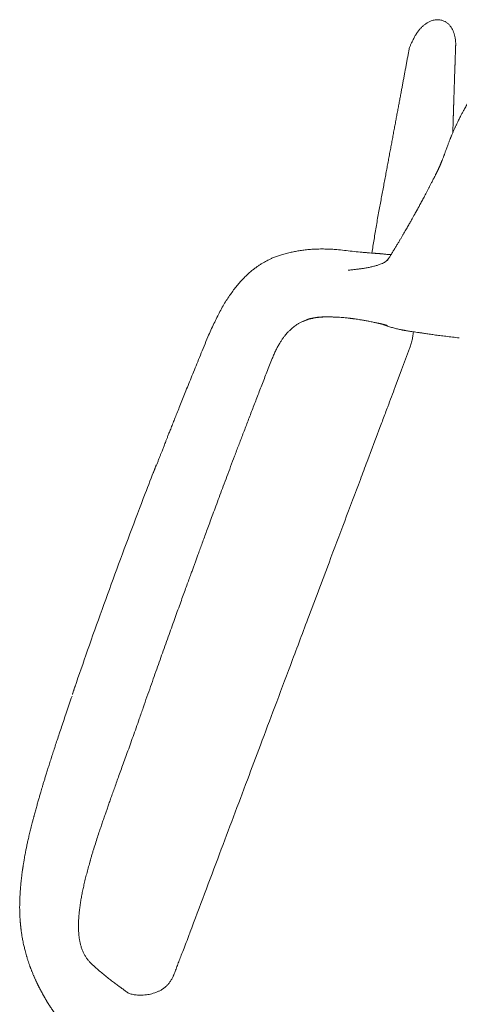
# Model space of a CAD drawing. Units: millimetres. Extents: x 655431 to 655701, y 2262766 to 2262912.
# Drawn here: x 655519 to 655519, y 2262857 to 2262858 of the extents above; entities that cross this region are included whole.
import ezdxf

# ---------------------------------------------------------------- set-up
doc = ezdxf.new("R2010")
doc.units = ezdxf.units.MM
doc.layers.add('A-MUEBLES', color=3, linetype='Continuous', lineweight=5)
doc.layers.add('ARQ-TERRAZA', color=7, linetype='Continuous', lineweight=5)

# ---------------------------------------------------------------- blocks, each defined once
blk = doc.blocks.new('silla vasper')
at = {"layer": 'A-MUEBLES', "color": 251, "linetype": 'Continuous', "lineweight": 5, "true_color": 0x636466}
for p, q in [((-0.27938, -0.09152), (-0.27935, -0.09148)), ((-0.24898, -0.09653), (-0.25119, -0.09754)), ((-0.21453, -0.10409), (-0.21452, -0.10409)), ((-0.21346, -0.12425), (-0.21349, -0.12425)), ((-0.26565, -0.1409), (-0.26567, -0.14107)), ((-0.2013, -0.39172), (-0.20167, -0.38366)), ((-0.20084, -0.40185), (-0.2013, -0.39172)), ((-0.24466, -0.4339), (-0.24466, -0.4339)), ((-0.2276, -0.4377), (-0.22851, -0.43749)), ((-0.2218, -0.43857), (-0.22178, -0.43863)), ((-0.2138, -0.4789), (-0.2138, -0.47893)), ((-0.24226, -0.53031), (-0.24238, -0.5293))]:
    blk.add_line(p, q, dxfattribs=at)
for points, knots in [([(-0.27937, -0.09151), (-0.27921, -0.09128), (-0.27891, -0.09085), (-0.27851, -0.09029), (-0.27818, -0.08983), (-0.27785, -0.08938), (-0.27751, -0.08893), (-0.27718, -0.0885), (-0.2769, -0.08814), (-0.27667, -0.08783), (-0.27646, -0.08757), (-0.27624, -0.08729), (-0.27599, -0.08698), (-0.2757, -0.08662), (-0.27538, -0.08623), (-0.27499, -0.08576), (-0.27457, -0.08527), (-0.27414, -0.08476), (-0.27374, -0.0843), (-0.27338, -0.0839), (-0.27303, -0.08351), (-0.27269, -0.08314), (-0.27233, -0.08274), (-0.27197, -0.08235), (-0.27165, -0.08202), (-0.27137, -0.08173), (-0.27113, -0.08148), (-0.27091, -0.08125), (-0.2707, -0.08104), (-0.27049, -0.08083), (-0.27026, -0.0806), (-0.27, -0.08033), (-0.26971, -0.08004), (-0.26942, -0.07975), (-0.26915, -0.07949), (-0.26894, -0.07928), (-0.26874, -0.07909), (-0.26856, -0.07891), (-0.26836, -0.07872), (-0.26814, -0.07851), (-0.26789, -0.07827), (-0.2676, -0.078), (-0.26732, -0.07774), (-0.26705, -0.07749), (-0.26681, -0.07726), (-0.26657, -0.07705), (-0.26633, -0.07683), (-0.26606, -0.07658), (-0.26573, -0.07629), (-0.26538, -0.07598), (-0.26505, -0.07568), (-0.26477, -0.07544), (-0.26452, -0.07523), (-0.26427, -0.07502), (-0.264, -0.07478), (-0.26373, -0.07455), (-0.26348, -0.07435), (-0.26325, -0.07416), (-0.26305, -0.07399), (-0.26287, -0.07384), (-0.26268, -0.07369), (-0.26246, -0.07351), (-0.26218, -0.07329), (-0.26185, -0.07303), (-0.26151, -0.07275), (-0.26119, -0.07251), (-0.26092, -0.0723), (-0.26067, -0.07211), (-0.26045, -0.07194), (-0.26023, -0.07178), (-0.25999, -0.0716), (-0.25972, -0.0714), (-0.25945, -0.0712), (-0.25915, -0.07098), (-0.25883, -0.07075), (-0.25847, -0.0705), (-0.25809, -0.07023), (-0.25767, -0.06994), (-0.25721, -0.06963), (-0.25675, -0.06932), (-0.25632, -0.06903), (-0.25594, -0.06879), (-0.25562, -0.06858), (-0.25532, -0.06839), (-0.25504, -0.06822), (-0.25475, -0.06804), (-0.25444, -0.06785), (-0.25409, -0.06764), (-0.25373, -0.06742), (-0.25338, -0.06722), (-0.25306, -0.06704), (-0.25278, -0.06687), (-0.25247, -0.0667), (-0.25213, -0.06651), (-0.25173, -0.06629), (-0.25135, -0.06609), (-0.251, -0.0659), (-0.25068, -0.06573), (-0.25039, -0.06558), (-0.25014, -0.06546), (-0.24992, -0.06535), (-0.24972, -0.06525), (-0.2495, -0.06514), (-0.24926, -0.06501), (-0.24899, -0.06488), (-0.2487, -0.06474), (-0.24839, -0.06459), (-0.24805, -0.06443), (-0.24769, -0.06426), (-0.2473, -0.06408), (-0.24692, -0.06389), (-0.24658, -0.06374), (-0.24629, -0.0636), (-0.24605, -0.06348), (-0.24583, -0.06338), (-0.24565, -0.06329), (-0.24548, -0.06321), (-0.24526, -0.0631), (-0.24495, -0.06296), (-0.24457, -0.06276), (-0.24419, -0.06258), (-0.24383, -0.06239), (-0.24348, -0.06222), (-0.24321, -0.06208), (-0.24303, -0.06198), (-0.24292, -0.06192), (-0.2428, -0.06186), (-0.2427, -0.0618), (-0.2426, -0.06175), (-0.24252, -0.0617), (-0.24243, -0.06165), (-0.24235, -0.0616), (-0.24224, -0.06154), (-0.24212, -0.06147), (-0.24199, -0.0614), (-0.24186, -0.06132), (-0.24172, -0.06123), (-0.24163, -0.06117), (-0.24158, -0.06114)], [0, 0, 0, 0, 0.00927, 0.017074, 0.023571, 0.02996, 0.03682, 0.043271, 0.0488, 0.052643, 0.056525, 0.060458, 0.064955, 0.070325, 0.076464, 0.082395, 0.091685, 0.099572, 0.106433, 0.113534, 0.118688, 0.124763, 0.131434, 0.137752, 0.143618, 0.148456, 0.15278, 0.156669, 0.160489, 0.164284, 0.16847, 0.173682, 0.179364, 0.185304, 0.190299, 0.194317, 0.197785, 0.201343, 0.204995, 0.209044, 0.213816, 0.21931, 0.225076, 0.229995, 0.234637, 0.238846, 0.243383, 0.248294, 0.254709, 0.261943, 0.26866, 0.273987, 0.278038, 0.282938, 0.288623, 0.294062, 0.298993, 0.303317, 0.307267, 0.310915, 0.314361, 0.318577, 0.323807, 0.331165, 0.338452, 0.344823, 0.350287, 0.355201, 0.359777, 0.363943, 0.368907, 0.374819, 0.381033, 0.386425, 0.393686, 0.401276, 0.409655, 0.418906, 0.429116, 0.440193, 0.450562, 0.458945, 0.466334, 0.473288, 0.479916, 0.486426, 0.49396, 0.502841, 0.512564, 0.521573, 0.529707, 0.536986, 0.543864, 0.554271, 0.564581, 0.576261, 0.585936, 0.595254, 0.603829, 0.611664, 0.617392, 0.623755, 0.631025, 0.639204, 0.648465, 0.658669, 0.669816, 0.681907, 0.694576, 0.710188, 0.724546, 0.73765, 0.748291, 0.757933, 0.766575, 0.774218, 0.780973, 0.787732, 0.803841, 0.820988, 0.838831, 0.856993, 0.874729, 0.892182, 0.898392, 0.904893, 0.911546, 0.917736, 0.923392, 0.928514, 0.933401, 0.939187, 0.94633, 0.954581, 0.963995, 0.974699, 0.9867, 1, 1, 1, 1]), ([(-0.28805, -0.10821), (-0.28804, -0.10816), (-0.28799, -0.10803), (-0.28791, -0.10783), (-0.28781, -0.10755), (-0.28767, -0.1072), (-0.28749, -0.10674), (-0.2873, -0.10627), (-0.28712, -0.10581), (-0.28694, -0.10538), (-0.28675, -0.10493), (-0.28655, -0.10447), (-0.28635, -0.104), (-0.28615, -0.10355), (-0.28594, -0.1031), (-0.28576, -0.1027), (-0.28555, -0.10225), (-0.28532, -0.10176), (-0.28506, -0.10123), (-0.28478, -0.10065), (-0.28451, -0.10012), (-0.28421, -0.09953), (-0.28388, -0.09891), (-0.28348, -0.09816), (-0.28297, -0.09726), (-0.28244, -0.09633), (-0.2819, -0.09542), (-0.28142, -0.09464), (-0.28088, -0.09378), (-0.28027, -0.09284), (-0.27975, -0.09205), (-0.27945, -0.09162), (-0.27938, -0.09152)], [0, 0, 0, 0, 0.008157, 0.021987, 0.032739, 0.054655, 0.079799, 0.108166, 0.131406, 0.155641, 0.180877, 0.207117, 0.234367, 0.262393, 0.287016, 0.315562, 0.333655, 0.367066, 0.399867, 0.428858, 0.467972, 0.495774, 0.533793, 0.579957, 0.631738, 0.698652, 0.751722, 0.799781, 0.846478, 0.914469, 0.980425, 1, 1, 1, 1]), ([(-0.23152, -0.09017), (-0.23205, -0.09034), (-0.2331, -0.09068), (-0.23464, -0.09118), (-0.23628, -0.09172), (-0.23811, -0.09234), (-0.2401, -0.09303), (-0.24221, -0.09379), (-0.24441, -0.09463), (-0.24668, -0.09553), (-0.24822, -0.0962), (-0.24898, -0.09653)], [0, 0, 0, 0, 0.110708, 0.221416, 0.332119, 0.442824, 0.553533, 0.665146, 0.776759, 0.888378, 1, 1, 1, 1]), ([(-0.23152, -0.09017), (-0.23138, -0.09013), (-0.23109, -0.09006), (-0.23042, -0.09004), (-0.22958, -0.09009), (-0.22884, -0.09019), (-0.22839, -0.09027), (-0.2283, -0.09029)], [0, 0, 0, 0, 0.235835, 0.471683, 0.707521, 0.943389, 1, 1, 1, 1]), ([(-0.2283, -0.09029), (-0.22794, -0.09036), (-0.22723, -0.09051), (-0.22603, -0.09085), (-0.22476, -0.09129), (-0.22351, -0.09182), (-0.22233, -0.09241), (-0.2216, -0.09286), (-0.22123, -0.09308)], [0, 0, 0, 0, 0.179335, 0.35868, 0.538022, 0.717355, 0.858696, 1, 1, 1, 1]), ([(-0.22123, -0.09308), (-0.22087, -0.09332), (-0.22018, -0.09379), (-0.21918, -0.09458), (-0.21825, -0.09544), (-0.21739, -0.0964), (-0.21661, -0.09747), (-0.21594, -0.09864), (-0.21538, -0.09991), (-0.21496, -0.10125), (-0.21465, -0.10265), (-0.21457, -0.10361), (-0.21453, -0.10409)], [0, 0, 0, 0, 0.107072, 0.206364, 0.305595, 0.404755, 0.503956, 0.603152, 0.702369, 0.801594, 0.900802, 1, 1, 1, 1]), ([(-0.2538, -0.09912), (-0.25415, -0.0994), (-0.25485, -0.09995), (-0.25587, -0.10095), (-0.25686, -0.10209), (-0.25775, -0.10329), (-0.25855, -0.10454), (-0.25927, -0.1058), (-0.25996, -0.10719), (-0.26059, -0.10865), (-0.26118, -0.11016), (-0.26171, -0.11172), (-0.26223, -0.1134), (-0.26271, -0.11522), (-0.26317, -0.11717), (-0.2636, -0.11927), (-0.26398, -0.12142), (-0.26431, -0.1236), (-0.2646, -0.12579), (-0.26486, -0.12808), (-0.26508, -0.13048), (-0.26528, -0.13297), (-0.26543, -0.13554), (-0.26556, -0.13819), (-0.26562, -0.14), (-0.26565, -0.1409)], [0, 0, 0, 0, 0.059992, 0.119982, 0.179973, 0.239961, 0.287095, 0.334233, 0.381367, 0.428499, 0.469329, 0.510155, 0.550972, 0.591797, 0.632628, 0.673447, 0.714257, 0.749974, 0.785693, 0.821412, 0.857129, 0.892847, 0.928564, 0.964281, 1, 1, 1, 1]), ([(-0.25119, -0.09754), (-0.25127, -0.09758), (-0.25176, -0.09781), (-0.25264, -0.09829), (-0.25341, -0.09884), (-0.2538, -0.09912)], [0, 0, 0, 0, 0.091784, 0.545894, 1, 1, 1, 1]), ([(-0.2145, -0.10411), (-0.21452, -0.10396), (-0.21455, -0.10364), (-0.21459, -0.10332), (-0.21461, -0.10316)], [0, 0, 0, 0, 0.4995659, 1, 1, 1, 1]), ([(-0.21349, -0.12425), (-0.21354, -0.12299), (-0.21366, -0.12053), (-0.21386, -0.11692), (-0.21404, -0.11374), (-0.21419, -0.11097), (-0.21431, -0.10859), (-0.21441, -0.1063), (-0.21447, -0.10484), (-0.2145, -0.10411)], [0, 0, 0, 0, 0.18428, 0.361576, 0.531845, 0.654922, 0.773993, 0.889025, 1, 1, 1, 1]), ([(-0.29096, -0.11757), (-0.29088, -0.11726), (-0.29073, -0.11669), (-0.29052, -0.11592), (-0.29035, -0.11529), (-0.2902, -0.11478), (-0.29004, -0.11421), (-0.28984, -0.11353), (-0.28962, -0.1128), (-0.2894, -0.11211), (-0.28919, -0.11146), (-0.28896, -0.11075), (-0.28869, -0.10997), (-0.28839, -0.10909), (-0.28816, -0.10848), (-0.28804, -0.10816)], [0, 0, 0, 0, 0.092367, 0.170351, 0.233626, 0.283164, 0.328581, 0.412204, 0.495466, 0.560861, 0.631464, 0.707728, 0.792219, 0.88947, 1, 1, 1, 1]), ([(-0.2955, -0.14902), (-0.29545, -0.14816), (-0.29534, -0.14647), (-0.29516, -0.14407), (-0.29497, -0.14185), (-0.29478, -0.13982), (-0.29458, -0.13798), (-0.29439, -0.13632), (-0.2942, -0.13484), (-0.29403, -0.13355), (-0.29387, -0.13242), (-0.29373, -0.13146), (-0.29361, -0.13067), (-0.29351, -0.13005), (-0.29344, -0.1296), (-0.29338, -0.12925), (-0.29332, -0.12887), (-0.29325, -0.12843), (-0.29316, -0.12791), (-0.29306, -0.12733), (-0.29294, -0.12665), (-0.29276, -0.12569), (-0.29251, -0.12441), (-0.29219, -0.12284), (-0.29183, -0.12116), (-0.29142, -0.11938), (-0.29112, -0.11819), (-0.29096, -0.11757)], [0, 0, 0, 0, 0.074523, 0.144311, 0.209307, 0.269461, 0.324732, 0.375083, 0.420482, 0.460903, 0.496324, 0.526735, 0.552208, 0.572761, 0.58622, 0.596204, 0.607094, 0.623058, 0.639163, 0.658403, 0.680782, 0.705937, 0.755464, 0.809634, 0.868447, 0.931904, 1, 1, 1, 1]), ([(-0.2033, -0.34819), (-0.20343, -0.34534), (-0.20417, -0.32929), (-0.20531, -0.30433), (-0.20666, -0.27487), (-0.2077, -0.25201), (-0.20861, -0.23204), (-0.20943, -0.2139), (-0.21022, -0.19649), (-0.21101, -0.17925), (-0.21182, -0.16121), (-0.21266, -0.14288), (-0.21322, -0.13041), (-0.2135, -0.12425)], [0, 0, 0, 0, 0.038256, 0.214955, 0.334476, 0.433034, 0.521243, 0.601983, 0.675996, 0.754457, 0.832986, 0.91755, 1, 1, 1, 1]), ([(-0.26565, -0.14094), (-0.26566, -0.14106), (-0.26568, -0.14131), (-0.26573, -0.14181), (-0.26578, -0.14244), (-0.2658, -0.14322), (-0.26581, -0.14405), (-0.26583, -0.14488), (-0.26585, -0.14647), (-0.26586, -0.14878), (-0.26586, -0.15179), (-0.26585, -0.15415), (-0.26584, -0.15585), (-0.26582, -0.15693), (-0.26581, -0.158), (-0.2658, -0.15906), (-0.26578, -0.16017), (-0.26576, -0.16146), (-0.26573, -0.16296), (-0.26569, -0.1647), (-0.26565, -0.16663), (-0.26559, -0.16873), (-0.26553, -0.17101), (-0.26546, -0.17344), (-0.26538, -0.17604), (-0.2653, -0.17881), (-0.2652, -0.18178), (-0.2651, -0.18494), (-0.26499, -0.1883), (-0.26487, -0.19185), (-0.26476, -0.19557), (-0.26464, -0.19948), (-0.26454, -0.20356), (-0.26448, -0.20635), (-0.26445, -0.20778)], [0, 0, 0, 0, 0.008052, 0.01682, 0.028174, 0.04048, 0.053291, 0.066043, 0.078734, 0.125581, 0.171143, 0.214581, 0.23106, 0.247206, 0.263021, 0.278505, 0.294516, 0.312562, 0.335659, 0.361437, 0.389895, 0.421031, 0.454846, 0.490665, 0.52907, 0.570056, 0.613626, 0.660749, 0.710563, 0.763069, 0.818265, 0.876153, 0.93673, 1, 1, 1, 1]), ([(-0.26564, -0.14059), (-0.26564, -0.14061), (-0.26565, -0.14067), (-0.26568, -0.14072), (-0.26569, -0.14075)], [0, 0, 0, 0, 0.496055, 1, 1, 1, 1]), ([(-0.26569, -0.14075), (-0.26569, -0.14075), (-0.26566, -0.1408), (-0.26565, -0.14085), (-0.26565, -0.1409)], [0, 0, 0, 0, 0.000284, 1, 1, 1, 1]), ([(-0.26564, -0.14056), (-0.26564, -0.14064), (-0.26564, -0.14078), (-0.26565, -0.14092), (-0.26566, -0.14097)], [0, 0, 0, 0, 0.617503, 1, 1, 1, 1]), ([(-0.29608, -0.20809), (-0.2961, -0.20682), (-0.29614, -0.20431), (-0.2962, -0.20063), (-0.29624, -0.1971), (-0.29628, -0.19372), (-0.29631, -0.19053), (-0.29633, -0.1875), (-0.29635, -0.18465), (-0.29635, -0.18195), (-0.29635, -0.17939), (-0.29633, -0.17697), (-0.29632, -0.17469), (-0.29629, -0.17257), (-0.29627, -0.17062), (-0.29624, -0.16882), (-0.29621, -0.16719), (-0.29617, -0.16572), (-0.29614, -0.1644), (-0.29611, -0.16325), (-0.29608, -0.16224), (-0.29605, -0.16132), (-0.29601, -0.16012), (-0.29595, -0.15853), (-0.29587, -0.15654), (-0.29578, -0.15446), (-0.29571, -0.15287), (-0.29565, -0.15181), (-0.29562, -0.15123), (-0.29559, -0.15056), (-0.29554, -0.14981), (-0.29551, -0.14928), (-0.2955, -0.14902)], [0, 0, 0, 0, 0.064359, 0.126105, 0.18523, 0.24173, 0.295605, 0.345966, 0.393795, 0.439086, 0.481839, 0.522846, 0.561204, 0.596913, 0.629971, 0.660378, 0.688129, 0.713224, 0.735615, 0.755358, 0.772452, 0.787453, 0.802779, 0.834662, 0.868926, 0.905383, 0.941734, 0.951133, 0.960661, 0.972193, 0.986231, 1, 1, 1, 1]), ([(-0.29618, -0.20998), (-0.29618, -0.20966), (-0.29618, -0.20904), (-0.29611, -0.20841), (-0.29608, -0.20809)], [0, 0, 0, 0, 0.500079, 1, 1, 1, 1]), ([(-0.29612, -0.21271), (-0.29612, -0.21263), (-0.29615, -0.21179), (-0.29616, -0.21095), (-0.29618, -0.21019)], [0, 0, 0, 0, 0.090307, 1, 1, 1, 1]), ([(-0.29617, -0.21023), (-0.29607, -0.21592), (-0.29586, -0.22801), (-0.29536, -0.2465), (-0.29471, -0.26568), (-0.29392, -0.28485), (-0.29312, -0.30152), (-0.29253, -0.3118), (-0.29231, -0.3157)], [0, 0, 0, 0, 0.161587, 0.343365, 0.525149, 0.70694, 0.888737, 1, 1, 1, 1]), ([(-0.26445, -0.20778), (-0.26441, -0.20953), (-0.26433, -0.21297), (-0.26421, -0.21805), (-0.26409, -0.22296), (-0.26398, -0.2277), (-0.26386, -0.23227), (-0.26374, -0.23667), (-0.26362, -0.24103), (-0.26349, -0.24534), (-0.26337, -0.24958), (-0.26324, -0.25362), (-0.26312, -0.25746), (-0.26301, -0.26109), (-0.26289, -0.26451), (-0.26279, -0.26773), (-0.26269, -0.27074), (-0.26259, -0.27355), (-0.2625, -0.27598), (-0.26243, -0.27807), (-0.26237, -0.27986), (-0.2623, -0.28161), (-0.26224, -0.28341), (-0.26217, -0.28544), (-0.26208, -0.28773), (-0.26199, -0.29028), (-0.26188, -0.293), (-0.26177, -0.29589), (-0.26166, -0.29895), (-0.26153, -0.30218), (-0.26139, -0.3057), (-0.26123, -0.30953), (-0.26106, -0.31367), (-0.26087, -0.31801), (-0.26067, -0.32256), (-0.26046, -0.32731), (-0.26023, -0.33227), (-0.25998, -0.33743), (-0.25971, -0.3428), (-0.25943, -0.34837), (-0.25913, -0.35411), (-0.25881, -0.36001), (-0.25847, -0.36607), (-0.2581, -0.37233), (-0.25784, -0.37657), (-0.25771, -0.37872)], [0, 0, 0, 0, 0.030638, 0.060285, 0.088939, 0.116601, 0.143271, 0.168949, 0.193635, 0.219643, 0.244452, 0.26806, 0.290467, 0.311674, 0.331681, 0.350487, 0.368093, 0.384498, 0.399704, 0.410808, 0.421172, 0.431046, 0.441533, 0.452762, 0.466682, 0.481596, 0.497505, 0.514408, 0.532305, 0.551196, 0.571081, 0.594103, 0.618328, 0.643756, 0.670386, 0.698218, 0.727253, 0.75749, 0.788929, 0.82157, 0.855413, 0.889821, 0.925388, 0.962115, 1, 1, 1, 1]), ([(-0.29221, -0.31773), (-0.29228, -0.31652), (-0.29236, -0.31513), (-0.29242, -0.31374), (-0.29243, -0.31356)], [0, 0, 0, 0, 0.870068, 1, 1, 1, 1]), ([(-0.28796, -0.37902), (-0.28807, -0.37752), (-0.2883, -0.37458), (-0.28862, -0.37027), (-0.28893, -0.36614), (-0.28921, -0.36221), (-0.28948, -0.35847), (-0.28973, -0.35492), (-0.28996, -0.35156), (-0.29018, -0.34834), (-0.29038, -0.34528), (-0.29057, -0.34238), (-0.29075, -0.33968), (-0.29091, -0.3372), (-0.29105, -0.33493), (-0.29117, -0.33295), (-0.29128, -0.33126), (-0.29137, -0.32982), (-0.29144, -0.32854), (-0.29151, -0.32741), (-0.29157, -0.32643), (-0.29162, -0.32557), (-0.29167, -0.32475), (-0.29173, -0.32379), (-0.29179, -0.32264), (-0.29187, -0.32127), (-0.29194, -0.32006), (-0.292, -0.31904), (-0.29205, -0.31828), (-0.29212, -0.31761), (-0.29219, -0.31704), (-0.29225, -0.31656), (-0.2923, -0.3161), (-0.29232, -0.31582), (-0.29233, -0.31569)], [0, 0, 0, 0, 0.070988, 0.138959, 0.203912, 0.265846, 0.32476, 0.380655, 0.433529, 0.483383, 0.532371, 0.578042, 0.620398, 0.659438, 0.69516, 0.727567, 0.752567, 0.775159, 0.795341, 0.813113, 0.828476, 0.841429, 0.853715, 0.867089, 0.886612, 0.908068, 0.931457, 0.943857, 0.955884, 0.967266, 0.975522, 0.983655, 0.991776, 1, 1, 1, 1]), ([(-0.20238, -0.3682), (-0.20243, -0.36718), (-0.20273, -0.36051), (-0.20304, -0.35384), (-0.2033, -0.34819)], [0, 0, 0, 0, 0.152767, 1, 1, 1, 1]), ([(-0.20167, -0.38366), (-0.20181, -0.38052), (-0.20205, -0.37537), (-0.20229, -0.37022), (-0.20238, -0.3682)], [0, 0, 0, 0, 0.609167, 1, 1, 1, 1]), ([(-0.24467, -0.4339), (-0.24547, -0.43372), (-0.24719, -0.43332), (-0.24976, -0.43259), (-0.25235, -0.43178), (-0.25479, -0.4309), (-0.25707, -0.42999), (-0.25919, -0.42905), (-0.26116, -0.42809), (-0.26299, -0.42711), (-0.26483, -0.42605), (-0.26664, -0.42491), (-0.26841, -0.42369), (-0.26998, -0.42252), (-0.27127, -0.42147), (-0.2723, -0.42054), (-0.27313, -0.41972), (-0.27393, -0.41889), (-0.27475, -0.418), (-0.27563, -0.41698), (-0.27656, -0.41584), (-0.27751, -0.41457), (-0.27847, -0.41316), (-0.27939, -0.41161), (-0.28031, -0.40993), (-0.28123, -0.40813), (-0.2821, -0.40619), (-0.28294, -0.40409), (-0.28373, -0.40183), (-0.28449, -0.39943), (-0.2852, -0.39688), (-0.28584, -0.39419), (-0.28636, -0.39138), (-0.28681, -0.38845), (-0.28725, -0.38542), (-0.28767, -0.38227), (-0.28786, -0.38012), (-0.28796, -0.37902)], [0, 0, 0, 0, 0.032178, 0.06905, 0.104351, 0.138076, 0.170225, 0.200274, 0.228823, 0.25587, 0.281414, 0.311752, 0.339665, 0.365154, 0.388225, 0.404654, 0.419593, 0.433931, 0.449703, 0.467317, 0.486501, 0.507254, 0.529572, 0.553454, 0.578444, 0.604935, 0.632931, 0.662442, 0.694044, 0.727205, 0.761932, 0.798223, 0.83608, 0.87479, 0.915013, 0.956751, 1, 1, 1, 1]), ([(-0.25771, -0.37872), (-0.25766, -0.37943), (-0.25756, -0.38079), (-0.25732, -0.38274), (-0.25702, -0.38453), (-0.25668, -0.38615), (-0.25631, -0.3876), (-0.25592, -0.38889), (-0.25553, -0.39001), (-0.25514, -0.39098), (-0.25478, -0.39179), (-0.25447, -0.39246), (-0.25419, -0.39299), (-0.2539, -0.39353), (-0.25353, -0.39416), (-0.25304, -0.39492), (-0.25249, -0.39571), (-0.25197, -0.39638), (-0.25152, -0.39691), (-0.25111, -0.39738), (-0.25067, -0.39784), (-0.25021, -0.3983), (-0.24975, -0.39871), (-0.24929, -0.39911), (-0.24899, -0.39934), (-0.24884, -0.39946)], [0, 0, 0, 0, 0.089968, 0.173399, 0.250282, 0.320638, 0.384455, 0.441739, 0.492514, 0.536826, 0.574715, 0.606208, 0.631335, 0.651703, 0.68567, 0.724916, 0.768787, 0.809493, 0.83354, 0.858758, 0.888843, 0.914515, 0.941525, 0.969876, 1, 1, 1, 1]), ([(-0.24884, -0.39946), (-0.24871, -0.39957), (-0.24848, -0.39976), (-0.24814, -0.40005), (-0.24787, -0.4003), (-0.24764, -0.40049), (-0.24745, -0.40064), (-0.24725, -0.40079), (-0.24699, -0.40095), (-0.24668, -0.40111), (-0.24628, -0.40134), (-0.24575, -0.40162), (-0.2453, -0.40185), (-0.24502, -0.40198), (-0.24497, -0.402)], [0, 0, 0, 0, 0.138948, 0.255807, 0.352713, 0.41344, 0.464816, 0.507869, 0.565728, 0.629195, 0.710007, 0.82766, 0.969697, 1, 1, 1, 1]), ([(-0.24883, -0.39944), (-0.24883, -0.39945), (-0.24851, -0.39969), (-0.24776, -0.4003), (-0.24647, -0.40112), (-0.24548, -0.40166), (-0.24498, -0.40193)], [0, 0, 0, 0, 0.006841, 0.26081, 0.630329, 1, 1, 1, 1]), ([(-0.24498, -0.40193), (-0.24442, -0.40221), (-0.24329, -0.40276), (-0.24154, -0.40345), (-0.23976, -0.40407), (-0.23856, -0.40444), (-0.23796, -0.40463)], [0, 0, 0, 0, 0.249932, 0.499969, 0.749973, 1, 1, 1, 1]), ([(-0.24498, -0.40205), (-0.24442, -0.40231), (-0.24328, -0.40284), (-0.24153, -0.40351), (-0.23975, -0.40412), (-0.23856, -0.40448), (-0.23796, -0.40466)], [0, 0, 0, 0, 0.24973, 0.499622, 0.749763, 1, 1, 1, 1]), ([(-0.20156, -0.4095), (-0.20152, -0.40931), (-0.20139, -0.4088), (-0.20123, -0.40794), (-0.20106, -0.40693), (-0.20094, -0.4059), (-0.20085, -0.40485), (-0.20081, -0.40376), (-0.20081, -0.40276), (-0.20083, -0.40211), (-0.20084, -0.40185)], [0, 0, 0, 0, 0.07513, 0.205706, 0.339127, 0.474758, 0.610591, 0.749014, 0.899168, 1, 1, 1, 1]), ([(-0.23796, -0.40459), (-0.2374, -0.40475), (-0.23636, -0.40506), (-0.23488, -0.40545), (-0.23358, -0.40577), (-0.23248, -0.40603), (-0.23156, -0.40623), (-0.23087, -0.40637), (-0.23037, -0.40647), (-0.23003, -0.40654), (-0.22975, -0.40659), (-0.22948, -0.40664), (-0.22918, -0.4067), (-0.22887, -0.40676), (-0.2283, -0.40686), (-0.22744, -0.40701), (-0.22616, -0.40722), (-0.22469, -0.40744), (-0.22306, -0.40767), (-0.22162, -0.40785), (-0.22042, -0.40799), (-0.21951, -0.4081), (-0.21869, -0.40818), (-0.21808, -0.40824), (-0.21764, -0.40829), (-0.21733, -0.40831), (-0.21705, -0.40834), (-0.21678, -0.40836), (-0.21647, -0.40839), (-0.21612, -0.40842), (-0.21576, -0.40845), (-0.21545, -0.40847), (-0.21519, -0.40849), (-0.21498, -0.4085), (-0.21479, -0.40851), (-0.21461, -0.40852), (-0.21444, -0.40853), (-0.21426, -0.40854), (-0.2141, -0.40855), (-0.21398, -0.40855), (-0.21389, -0.40856), (-0.21383, -0.40856), (-0.2138, -0.40856), (-0.21378, -0.40856), (-0.21377, -0.40856), (-0.21376, -0.40856), (-0.21375, -0.40856), (-0.21375, -0.40856), (-0.21375, -0.40856)], [0, 0, 0, 0, 0.053644, 0.101197, 0.142646, 0.177985, 0.207214, 0.230336, 0.244536, 0.254773, 0.262856, 0.271626, 0.281117, 0.291327, 0.302258, 0.336018, 0.375015, 0.426111, 0.481854, 0.541972, 0.57775, 0.612274, 0.64308, 0.670193, 0.684087, 0.696864, 0.708532, 0.719637, 0.733781, 0.751671, 0.77128, 0.788679, 0.803769, 0.817375, 0.830328, 0.84267, 0.857397, 0.876485, 0.895202, 0.911099, 0.923842, 0.935219, 0.94285, 0.950532, 0.960056, 0.973424, 0.990726, 1, 1, 1, 1]), ([(-0.21537, -0.40848), (-0.21535, -0.40847), (-0.21524, -0.40846), (-0.21505, -0.40844), (-0.21471, -0.40841), (-0.21429, -0.40837), (-0.21378, -0.40835), (-0.21314, -0.40832), (-0.21237, -0.40832), (-0.21146, -0.40834), (-0.21055, -0.40838), (-0.20961, -0.40843), (-0.20866, -0.40851), (-0.20801, -0.40857), (-0.20769, -0.4086)], [0, 0, 0, 0, 0.00601, 0.03463, 0.066665, 0.124202, 0.188612, 0.257533, 0.370578, 0.493992, 0.626074, 0.754871, 0.879064, 1, 1, 1, 1]), ([(-0.21376, -0.40856), (-0.21374, -0.40856), (-0.21372, -0.40856), (-0.21372, -0.40856), (-0.21372, -0.40856)], [0, 0, 0, 0, 0.670739, 1, 1, 1, 1]), ([(-0.20823, -0.40854), (-0.20822, -0.40854), (-0.20797, -0.40857), (-0.20756, -0.40861), (-0.20705, -0.40867), (-0.20667, -0.40872), (-0.20632, -0.40876), (-0.20593, -0.40881), (-0.20548, -0.40888), (-0.20489, -0.40896), (-0.20415, -0.40907), (-0.20325, -0.40921), (-0.20221, -0.40938), (-0.20102, -0.40959), (-0.19969, -0.40982), (-0.19822, -0.41008), (-0.19649, -0.41038), (-0.1945, -0.41072), (-0.19222, -0.41111), (-0.18975, -0.41156), (-0.18709, -0.41208), (-0.18423, -0.41264), (-0.18226, -0.41305), (-0.18124, -0.41326)], [0, 0, 0, 0, 0.001689, 0.030609, 0.048795, 0.062989, 0.075577, 0.090538, 0.107959, 0.127854, 0.157401, 0.191192, 0.229786, 0.27346, 0.322295, 0.37635, 0.435667, 0.511549, 0.594662, 0.68504, 0.78271, 0.887691, 1, 1, 1, 1]), ([(-0.22236, -0.43644), (-0.22237, -0.43642), (-0.22248, -0.43615), (-0.22279, -0.43563), (-0.22337, -0.4349), (-0.2241, -0.4342), (-0.22499, -0.43344), (-0.22607, -0.43263), (-0.22737, -0.43176), (-0.22881, -0.43089), (-0.23028, -0.43008), (-0.23173, -0.42934), (-0.23314, -0.42864), (-0.23462, -0.42795), (-0.23615, -0.42725), (-0.23721, -0.42679), (-0.23774, -0.42655)], [0, 0, 0, 0, 0.0051189, 0.0761741, 0.1471989, 0.2182782, 0.2893451, 0.3781717, 0.4670018, 0.5558335, 0.6446641, 0.7157475, 0.7868123, 0.8578677, 0.9289336, 1, 1, 1, 1]), ([(-0.23765, -0.43534), (-0.23882, -0.43511), (-0.24116, -0.43464), (-0.2435, -0.43416), (-0.24466, -0.43392)], [0, 0, 0, 0, 0.5001643, 1, 1, 1, 1]), ([(-0.2276, -0.43771), (-0.22874, -0.43744), (-0.23022, -0.43709), (-0.23189, -0.43668), (-0.23262, -0.43651), (-0.23335, -0.43633), (-0.23503, -0.43593), (-0.23651, -0.4356), (-0.23765, -0.43535)], [0, 0, 0, 0, 0.343176, 0.445911, 0.502818, 0.561671, 0.664159, 1, 1, 1, 1]), ([(-0.23278, -0.45583), (-0.23249, -0.45371), (-0.23191, -0.44947), (-0.23095, -0.44325), (-0.23032, -0.43915), (-0.23001, -0.43714)], [0, 0, 0, 0, 0.3374497, 0.6749, 1, 1, 1, 1]), ([(-0.22169, -0.43904), (-0.22175, -0.43902), (-0.22192, -0.43899), (-0.22223, -0.43892), (-0.22264, -0.43883), (-0.22319, -0.43871), (-0.2239, -0.43856), (-0.22473, -0.43837), (-0.22538, -0.43823), (-0.22583, -0.43812), (-0.22608, -0.43806), (-0.22628, -0.43802), (-0.2265, -0.43797), (-0.22678, -0.43791), (-0.22717, -0.43781), (-0.22768, -0.43769), (-0.22814, -0.43758), (-0.22843, -0.43751), (-0.22851, -0.4375)], [0, 0, 0, 0, 0.030882, 0.096622, 0.163849, 0.232482, 0.36121, 0.487074, 0.601123, 0.647645, 0.683758, 0.709568, 0.731739, 0.768154, 0.819887, 0.886984, 0.969491, 1, 1, 1, 1]), ([(-0.22181, -0.43858), (-0.22185, -0.4384), (-0.22193, -0.43807), (-0.22207, -0.43759), (-0.22217, -0.43715), (-0.22227, -0.43679), (-0.22236, -0.43645), (-0.22242, -0.43619), (-0.22245, -0.43608), (-0.22246, -0.43604), (-0.22246, -0.43605), (-0.22246, -0.43605)], [0, 0, 0, 0, 0.198153, 0.374026, 0.527584, 0.658856, 0.768287, 0.881755, 0.972291, 0.991578, 1, 1, 1, 1]), ([(-0.2138, -0.4789), (-0.21384, -0.47868), (-0.21392, -0.47814), (-0.21405, -0.47732), (-0.21418, -0.47645), (-0.21431, -0.47564), (-0.21443, -0.47491), (-0.21454, -0.47424), (-0.21464, -0.47363), (-0.21473, -0.47308), (-0.21486, -0.47229), (-0.21504, -0.47123), (-0.21527, -0.4699), (-0.21549, -0.46864), (-0.21569, -0.46749), (-0.21587, -0.46647), (-0.21605, -0.46549), (-0.2162, -0.46466), (-0.21633, -0.46398), (-0.21643, -0.46343), (-0.21653, -0.46291), (-0.21662, -0.46243), (-0.21669, -0.46203), (-0.21675, -0.4617), (-0.21681, -0.46143), (-0.21685, -0.4612), (-0.21689, -0.461), (-0.21693, -0.46079), (-0.21697, -0.46056), (-0.21703, -0.46028), (-0.21709, -0.45995), (-0.21717, -0.45954), (-0.21727, -0.45904), (-0.21738, -0.45846), (-0.21751, -0.45781), (-0.21765, -0.45709), (-0.21781, -0.4563), (-0.21798, -0.45546), (-0.21817, -0.45458), (-0.21836, -0.45365), (-0.21857, -0.45265), (-0.21879, -0.45161), (-0.21903, -0.4505), (-0.21928, -0.44934), (-0.21955, -0.44813), (-0.21984, -0.44683), (-0.22015, -0.44547), (-0.22049, -0.44403), (-0.22084, -0.44253), (-0.22121, -0.44098), (-0.22153, -0.43967), (-0.22173, -0.43889), (-0.22179, -0.43863)], [0, 0, 0, 0, 0.014635, 0.035594, 0.055159, 0.073331, 0.090109, 0.105232, 0.11901, 0.131489, 0.143726, 0.173693, 0.204831, 0.237141, 0.262036, 0.286336, 0.309723, 0.3322, 0.345862, 0.359163, 0.372001, 0.383641, 0.393944, 0.401307, 0.407793, 0.413402, 0.418133, 0.422751, 0.428503, 0.435485, 0.443696, 0.453138, 0.465982, 0.480569, 0.4969, 0.514973, 0.53479, 0.55635, 0.578557, 0.602351, 0.627734, 0.654706, 0.683266, 0.713414, 0.745151, 0.778476, 0.815093, 0.853453, 0.893557, 0.935405, 0.978997, 1, 1, 1, 1]), ([(-0.24238, -0.5293), (-0.2423, -0.52875), (-0.24216, -0.52764), (-0.24194, -0.52596), (-0.24172, -0.52425), (-0.24149, -0.52252), (-0.24126, -0.52075), (-0.24103, -0.51898), (-0.2408, -0.51722), (-0.24057, -0.51547), (-0.24034, -0.5137), (-0.2401, -0.51189), (-0.23985, -0.50999), (-0.23959, -0.50798), (-0.23931, -0.50587), (-0.23903, -0.50373), (-0.23875, -0.50155), (-0.23846, -0.49934), (-0.23817, -0.4971), (-0.23787, -0.49482), (-0.23757, -0.49251), (-0.23726, -0.49016), (-0.23695, -0.48778), (-0.23664, -0.48537), (-0.23632, -0.48293), (-0.23599, -0.48045), (-0.23566, -0.47793), (-0.23533, -0.47539), (-0.23499, -0.47277), (-0.23464, -0.47007), (-0.23428, -0.46729), (-0.23391, -0.46448), (-0.23354, -0.46163), (-0.23316, -0.45875), (-0.23291, -0.45681), (-0.23278, -0.45583)], [0, 0, 0, 0, 0.022451, 0.045313, 0.068586, 0.092271, 0.116366, 0.140873, 0.164356, 0.188205, 0.212419, 0.236999, 0.261944, 0.290216, 0.318943, 0.348126, 0.377764, 0.407858, 0.438406, 0.46941, 0.500869, 0.532784, 0.565154, 0.597979, 0.63126, 0.664996, 0.699187, 0.733833, 0.768935, 0.806196, 0.843958, 0.882219, 0.920979, 0.96024, 1, 1, 1, 1]), ([(-0.16952, -0.54731), (-0.16985, -0.54727), (-0.17047, -0.54718), (-0.17136, -0.54704), (-0.17221, -0.5469), (-0.17309, -0.54674), (-0.17407, -0.54655), (-0.17515, -0.54632), (-0.17637, -0.54605), (-0.17774, -0.54571), (-0.17924, -0.5453), (-0.18078, -0.54484), (-0.18229, -0.54434), (-0.18362, -0.54387), (-0.18477, -0.54343), (-0.18577, -0.54302), (-0.18671, -0.54261), (-0.1876, -0.54221), (-0.18842, -0.54182), (-0.18917, -0.54145), (-0.18982, -0.54112), (-0.1903, -0.54086), (-0.19063, -0.54068), (-0.19089, -0.54054), (-0.19118, -0.54037), (-0.19158, -0.54015), (-0.19208, -0.53985), (-0.19269, -0.53947), (-0.19338, -0.53903), (-0.19408, -0.53854), (-0.1948, -0.53802), (-0.19552, -0.53748), (-0.19622, -0.53691), (-0.19688, -0.53635), (-0.19749, -0.53581), (-0.19802, -0.53532), (-0.19845, -0.53491), (-0.19875, -0.53461), (-0.199, -0.53436), (-0.19926, -0.53409), (-0.19959, -0.53375), (-0.20001, -0.53329), (-0.2005, -0.53274), (-0.20106, -0.53209), (-0.20181, -0.53117), (-0.20271, -0.52998), (-0.20386, -0.52832), (-0.20503, -0.52641), (-0.20619, -0.52425), (-0.20718, -0.5221), (-0.20803, -0.51992), (-0.20878, -0.51773), (-0.20933, -0.51591), (-0.20972, -0.51449), (-0.20998, -0.51347), (-0.21022, -0.51248), (-0.21044, -0.51152), (-0.21063, -0.51061), (-0.2108, -0.50978), (-0.21093, -0.50912), (-0.21103, -0.50855), (-0.21114, -0.50794), (-0.21128, -0.50716), (-0.21142, -0.5063), (-0.21155, -0.50544), (-0.21167, -0.50463), (-0.21177, -0.50387), (-0.21186, -0.50318), (-0.21193, -0.5026), (-0.21199, -0.5021), (-0.21205, -0.50161), (-0.21211, -0.50107), (-0.21217, -0.50048), (-0.21223, -0.49985), (-0.21229, -0.49921), (-0.21235, -0.49852), (-0.21241, -0.49787), (-0.21245, -0.49729), (-0.21249, -0.49677), (-0.21252, -0.49627), (-0.21256, -0.49576), (-0.21259, -0.49521), (-0.21262, -0.4946), (-0.21265, -0.49393), (-0.21268, -0.4932), (-0.21271, -0.49242), (-0.21275, -0.4916), (-0.21278, -0.4908), (-0.2128, -0.49011), (-0.21282, -0.48955), (-0.21284, -0.4891), (-0.21286, -0.48867), (-0.21288, -0.48816), (-0.2129, -0.48757), (-0.21293, -0.48697), (-0.21296, -0.48644), (-0.21298, -0.48604), (-0.213, -0.48574), (-0.21302, -0.48551), (-0.21303, -0.48527), (-0.21305, -0.48498), (-0.21308, -0.48469), (-0.2131, -0.48442), (-0.21312, -0.48419), (-0.21314, -0.48394), (-0.21317, -0.48364), (-0.21321, -0.4833), (-0.21324, -0.48295), (-0.21328, -0.4826), (-0.21332, -0.48228), (-0.21335, -0.48197), (-0.21338, -0.48174), (-0.21341, -0.48154), (-0.21343, -0.48135), (-0.21346, -0.48116), (-0.21349, -0.48094), (-0.21352, -0.48072), (-0.21354, -0.48056), (-0.21356, -0.48044), (-0.21358, -0.48035), (-0.2136, -0.48019), (-0.21364, -0.47997), (-0.21368, -0.47968), (-0.21374, -0.47932), (-0.21378, -0.47907), (-0.2138, -0.47893)], [0, 0, 0, 0, 0.0093021, 0.0174959, 0.0250034, 0.0333358, 0.0426286, 0.0528828, 0.0640998, 0.0775523, 0.0921737, 0.1076158, 0.1224144, 0.1364098, 0.146976, 0.157038, 0.1665856, 0.1756147, 0.1841259, 0.1921128, 0.1989926, 0.2044103, 0.2073466, 0.2096023, 0.2125244, 0.2167418, 0.2222549, 0.2289312, 0.2368301, 0.2449584, 0.2528204, 0.2615836, 0.2699889, 0.2780362, 0.2857254, 0.2927844, 0.2982487, 0.3021931, 0.3047989, 0.3080419, 0.3125548, 0.3182922, 0.3252554, 0.333443, 0.3421465, 0.3588822, 0.3751515, 0.3989381, 0.4217114, 0.4437957, 0.4656917, 0.4874432, 0.5090437, 0.5191964, 0.5290442, 0.5385875, 0.5478296, 0.5567748, 0.5649275, 0.5716463, 0.5756061, 0.5812612, 0.5892413, 0.5978143, 0.6060125, 0.6138344, 0.6212759, 0.6279323, 0.6336178, 0.6382019, 0.642378, 0.6475805, 0.6538508, 0.659523, 0.6658485, 0.6728243, 0.6796553, 0.6851271, 0.690266, 0.6951182, 0.7001901, 0.7058045, 0.7123194, 0.7195847, 0.727706, 0.7366857, 0.7464507, 0.756681, 0.7653193, 0.7723728, 0.7778463, 0.7832073, 0.7906966, 0.8003803, 0.810154, 0.8191975, 0.8274424, 0.8323596, 0.8367655, 0.8416652, 0.8476171, 0.8543567, 0.8601824, 0.8647903, 0.8697979, 0.8762571, 0.8842012, 0.8925183, 0.9002782, 0.909607, 0.9184133, 0.9270903, 0.9328003, 0.9387155, 0.9449022, 0.9514077, 0.957978, 0.9634535, 0.9664479, 0.9692098, 0.9730076, 0.9779813, 0.9841371, 0.9914772, 1, 1, 1, 1]), ([(-0.21228, -0.49932), (-0.21229, -0.49934), (-0.21239, -0.49969), (-0.21259, -0.50039), (-0.21283, -0.50122), (-0.21302, -0.50184), (-0.21313, -0.50224), (-0.21324, -0.50262), (-0.21334, -0.50297), (-0.21344, -0.5033), (-0.21353, -0.5036), (-0.21361, -0.50387), (-0.21368, -0.50412), (-0.21374, -0.50433), (-0.21379, -0.50452), (-0.21385, -0.5047), (-0.21391, -0.50491), (-0.21398, -0.50516), (-0.21406, -0.50544), (-0.21416, -0.50576), (-0.21426, -0.50612), (-0.21437, -0.50649), (-0.21447, -0.50686), (-0.21457, -0.5072), (-0.21467, -0.50752), (-0.21476, -0.50783), (-0.21485, -0.50813), (-0.21493, -0.50844), (-0.21502, -0.50873), (-0.21509, -0.50898), (-0.21515, -0.50918), (-0.2152, -0.50934), (-0.21524, -0.50951), (-0.2153, -0.50968), (-0.21535, -0.50987), (-0.21542, -0.51009), (-0.21549, -0.51035), (-0.21557, -0.51063), (-0.21566, -0.51092), (-0.21575, -0.51124), (-0.21584, -0.51155), (-0.21593, -0.51187), (-0.21601, -0.51216), (-0.21609, -0.51243), (-0.21617, -0.51269), (-0.21625, -0.51297), (-0.21634, -0.5133), (-0.21645, -0.51367), (-0.21657, -0.51407), (-0.2167, -0.51451), (-0.21682, -0.51494), (-0.21694, -0.51536), (-0.21706, -0.51576), (-0.21718, -0.51619), (-0.21731, -0.51663), (-0.21746, -0.51716), (-0.21764, -0.51777), (-0.21784, -0.51845), (-0.21803, -0.5191), (-0.21821, -0.51972), (-0.21838, -0.52031), (-0.21854, -0.52088), (-0.21869, -0.52141), (-0.21884, -0.52191), (-0.21902, -0.52253), (-0.21923, -0.52327), (-0.21948, -0.52412), (-0.21972, -0.52496), (-0.2199, -0.52559), (-0.22002, -0.52601), (-0.22009, -0.52624), (-0.22015, -0.52646), (-0.22021, -0.52668), (-0.22027, -0.52689), (-0.22034, -0.52711), (-0.2204, -0.52734), (-0.22047, -0.52759), (-0.22056, -0.52787), (-0.22065, -0.52819), (-0.22075, -0.52854), (-0.22086, -0.52892), (-0.22097, -0.52933), (-0.2211, -0.52977), (-0.22124, -0.53024), (-0.22138, -0.53074), (-0.22153, -0.53127), (-0.22169, -0.53184), (-0.22187, -0.53243), (-0.22206, -0.53309), (-0.22227, -0.53383), (-0.2225, -0.53464), (-0.22275, -0.5355), (-0.22291, -0.53609), (-0.223, -0.53639)], [0, 0, 0, 0, 0.0010294, 0.0288709, 0.0574082, 0.068789, 0.0797228, 0.0899747, 0.0995447, 0.1084328, 0.116639, 0.1241632, 0.1310056, 0.1365572, 0.1415614, 0.1462262, 0.1517953, 0.1584752, 0.166117, 0.1748303, 0.184615, 0.1954712, 0.2049275, 0.2144094, 0.2232813, 0.2315433, 0.2391954, 0.2482938, 0.2563463, 0.263353, 0.2682613, 0.272517, 0.2768726, 0.2816392, 0.2868169, 0.2924056, 0.29952, 0.3072053, 0.3154325, 0.3235253, 0.3326133, 0.3411078, 0.3490086, 0.3563158, 0.3630818, 0.3701426, 0.3793874, 0.3894742, 0.4004028, 0.4121734, 0.424786, 0.4352864, 0.4463066, 0.4578465, 0.4699061, 0.4820866, 0.5011936, 0.5195295, 0.5370944, 0.5538884, 0.5699114, 0.5848978, 0.5991406, 0.6126398, 0.6256916, 0.6488297, 0.6717548, 0.6944478, 0.7165954, 0.7226792, 0.7287116, 0.7346926, 0.7406222, 0.7465004, 0.7523271, 0.7582834, 0.7649316, 0.7726819, 0.7812358, 0.7905934, 0.8007546, 0.8117195, 0.823488, 0.83606, 0.8494356, 0.8636147, 0.8785972, 0.8943832, 0.9109727, 0.9315558, 0.9532548, 0.9760696, 1, 1, 1, 1]), ([(-0.24009, -0.53948), (-0.2402, -0.53928), (-0.2404, -0.53886), (-0.24068, -0.5382), (-0.24093, -0.5375), (-0.24116, -0.53677), (-0.24137, -0.53601), (-0.24154, -0.53528), (-0.24169, -0.53452), (-0.24183, -0.5337), (-0.24197, -0.53271), (-0.24212, -0.53156), (-0.24221, -0.53074), (-0.24226, -0.53031)], [0, 0, 0, 0, 0.072713, 0.147965, 0.225937, 0.306792, 0.390676, 0.477718, 0.543142, 0.634154, 0.74061, 0.86255, 1, 1, 1, 1]), ([(-0.23205, -0.54538), (-0.23165, -0.54536), (-0.23084, -0.54531), (-0.22987, -0.54503), (-0.22912, -0.54471), (-0.22856, -0.54442), (-0.22802, -0.54407), (-0.22735, -0.54358), (-0.22659, -0.54291), (-0.22592, -0.54216), (-0.22542, -0.54151), (-0.22506, -0.54099), (-0.22471, -0.54043), (-0.22423, -0.53959), (-0.22368, -0.53843), (-0.22323, -0.53726), (-0.22304, -0.53657), (-0.223, -0.53639)], [0, 0, 0, 0, 0.0877897, 0.1758185, 0.2207959, 0.2668086, 0.314148, 0.3630817, 0.4486416, 0.5370166, 0.5825992, 0.6292597, 0.6771069, 0.7262419, 0.8421271, 0.9588939, 1, 1, 1, 1]), ([(-0.23205, -0.54538), (-0.23233, -0.54537), (-0.23289, -0.54536), (-0.23373, -0.54521), (-0.23454, -0.54496), (-0.23535, -0.5446), (-0.23613, -0.54415), (-0.23679, -0.54366), (-0.23734, -0.54319), (-0.23779, -0.54276), (-0.23822, -0.54229), (-0.23878, -0.54162), (-0.23943, -0.5407), (-0.23987, -0.53989), (-0.24009, -0.53948)], [0, 0, 0, 0, 0.080577, 0.160686, 0.241546, 0.32434, 0.410173, 0.50004, 0.558375, 0.617534, 0.677712, 0.739099, 0.866148, 1, 1, 1, 1])]:
    blk.add_open_spline(points, degree=3, knots=knots, dxfattribs=at)
blk.add_open_spline([(-0.23765, -0.43534), (-0.23765, -0.43534), (-0.23765, -0.43534), (-0.23765, -0.43533)], degree=3, dxfattribs=at)
blk = doc.blocks.new('TERRAZA A')
at = {"layer": 'A-MUEBLES', "xscale": -1, "rotation": 270}
blk.add_blockref('silla vasper', (6.81368, 2.12275, 0.64192), dxfattribs=at)

msp = doc.modelspace()

# ---------------------------------------------------------------- block references
at = {"layer": 'ARQ-TERRAZA', "rotation": 251.9826151198421}
msp.add_blockref('TERRAZA A', (655518.85795, 2262864.46547, 0), dxfattribs=at)

doc.saveas('drawing.dxf')
